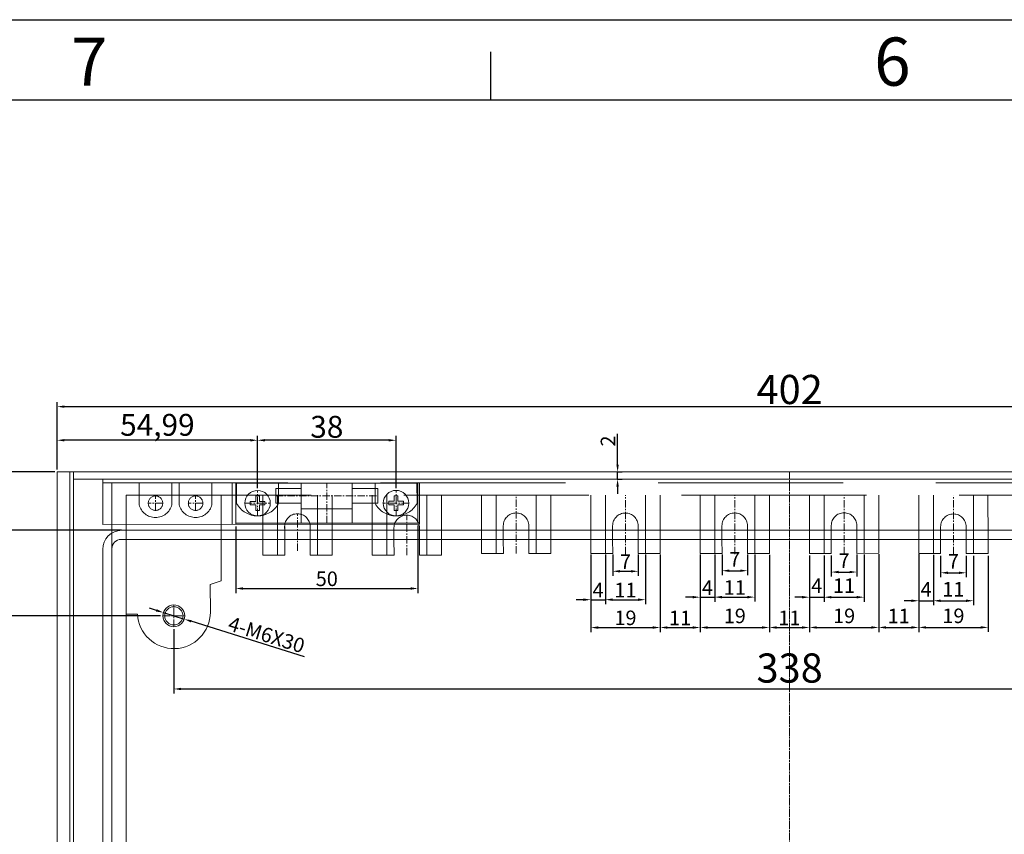
# Model space of a CAD drawing. Units: millimetres. Extents: x 2466 to 4244, y 1022 to 2190.
# Drawn here: x 2690 to 2960, y 1966 to 2190 of the extents above; entities that cross this region are included whole.
import ezdxf
from ezdxf.enums import TextEntityAlignment as Align

# ---------------------------------------------------------------- set-up
doc = ezdxf.new("R2010")
doc.units = ezdxf.units.MM
doc.linetypes.add('CENTERX2', pattern=[0.8, 0.5, -0.1, 0.1, -0.1])
doc.linetypes.add('DASHED', pattern=[19.05, 12.7, -6.35])
doc.layers.add('圖框', color=7, linetype='Continuous')
doc.styles.get("Standard").update_dxf_attribs({"font": 'arial.ttf'})
doc.dimstyles.new('ISO-25', dxfattribs={"dimtxt": 2.5, "dimasz": 2.5, "dimexe": 1.25, "dimexo": 0.625, "dimtad": 1, "dimtxsty": 'Standard', "dimcen": 2.5, "dimadec": 0, "dimazin": 0, "dimtfac": 1, "dimtmove": 0, "dimatfit": 3, "dimfxl": 0, "dimarcsym": 0})

# ---------------------------------------------------------------- blocks, each defined once
blk = doc.blocks.new('*D310')
at = {"color": 0, "lineweight": -2}
for p, q in [((2699.34, 2065.88), (2663.41, 2065.88)), ((2664.66, 1767.88), (2664.66, 2063.87)), ((2699.33, 1765.87), (2663.41, 1765.87))]:
    blk.add_line(p, q, dxfattribs=at)
at = {"color": 0}
for points in [[(2664.32, 2063.87), (2664.99, 2063.87), (2664.66, 2065.88)], [(2664.32, 1767.88), (2664.99, 1767.88), (2664.66, 1765.87)]]:
    blk.add_solid(points, dxfattribs=at)
at = {"layer": 'Defpoints', "color": 0}
for p in [(2664.66, 2065.88), (2699.96, 2065.88), (2699.95, 1765.87)]:
    blk.add_point(p, dxfattribs=at)
at = {"color": 0, "lineweight": 9, "insert": (2659.23, 1916.5), "char_height": 2, "attachment_point": 5, "rotation": 90}
blk.add_mtext('{\\H4x;300,01}', dxfattribs=at)
blk = doc.blocks.new('*D313')
at = {"color": 0, "lineweight": -2}
for p, q in [((2699.95, 2066.51), (2699.95, 2085.06)), ((2701.96, 2083.81), (3099.94, 2083.81)), ((3101.95, 2066.5), (3101.95, 2085.06))]:
    blk.add_line(p, q, dxfattribs=at)
at = {"color": 0}
for points in [[(2701.96, 2084.15), (2701.96, 2083.48), (2699.95, 2083.81)], [(3099.94, 2084.15), (3099.94, 2083.48), (3101.95, 2083.81)]]:
    blk.add_solid(points, dxfattribs=at)
at = {"layer": 'Defpoints', "color": 0}
for p in [(3101.95, 2083.81), (2699.95, 2065.88), (3101.95, 2065.88)]:
    blk.add_point(p, dxfattribs=at)
at = {"color": 0, "lineweight": 9, "insert": (2900.95, 2088.52), "char_height": 2.5, "attachment_point": 5}
blk.add_mtext('{\\H3.2x;402}', dxfattribs=at)
blk = doc.blocks.new('*D320')
at = {"color": 0, "lineweight": -2}
for p, q in [((2717.6, 2049.87), (2674.32, 2049.87)), ((2675.57, 1781.88), (2675.57, 2047.86)), ((2716.55, 1779.87), (2674.32, 1779.87))]:
    blk.add_line(p, q, dxfattribs=at)
at = {"color": 0}
for points in [[(2675.24, 2047.86), (2675.91, 2047.86), (2675.57, 2049.87)], [(2675.24, 1781.88), (2675.91, 1781.88), (2675.57, 1779.87)]]:
    blk.add_solid(points, dxfattribs=at)
at = {"layer": 'Defpoints', "color": 0}
for p in [(2675.57, 2049.87), (2718.22, 2049.87), (2717.18, 1779.87)]:
    blk.add_point(p, dxfattribs=at)
at = {"color": 0, "lineweight": 9, "insert": (2671.88, 1916.27), "char_height": 2.5, "attachment_point": 5, "rotation": 90}
blk.add_mtext('{\\H2.4x;270}', dxfattribs=at)
blk = doc.blocks.new('*D462')
at = {"color": 0, "lineweight": -2}
for p, q in [((2727.17, 2027.87), (2725.25, 2028.48)), ((2729.09, 2027.27), (2734.81, 2025.47)), ((2767.85, 2015.1), (2736.73, 2024.87))]:
    blk.add_line(p, q, dxfattribs=at)
at = {"color": 0}
for points in [[(2727.27, 2028.19), (2727.07, 2027.55), (2729.09, 2027.27)], [(2736.83, 2025.19), (2736.63, 2024.55), (2734.81, 2025.47)]]:
    blk.add_solid(points, dxfattribs=at)
at = {"layer": 'Defpoints', "color": 0}
for p in [(2729.09, 2027.27), (2734.81, 2025.47)]:
    blk.add_point(p, dxfattribs=at)
at = {"color": 0, "lineweight": 9, "insert": (2757.4, 2021.18), "char_height": 2.5, "attachment_point": 5, "rotation": 342.5684}
blk.add_mtext('{\\H1.6x;4-M6X30}', dxfattribs=at)
blk = doc.blocks.new('*D300')
at = {"color": 0, "lineweight": -2}
for p, q in [((2699.95, 2066.51), (2699.95, 2075.83)), ((2754.94, 2061.43), (2754.94, 2075.83)), ((2752.93, 2074.58), (2701.96, 2074.58))]:
    blk.add_line(p, q, dxfattribs=at)
at = {"color": 0}
for points in [[(2701.96, 2074.91), (2701.96, 2074.24), (2699.95, 2074.58)], [(2752.93, 2074.91), (2752.93, 2074.24), (2754.94, 2074.58)]]:
    blk.add_solid(points, dxfattribs=at)
at = {"layer": 'Defpoints', "color": 0}
for p in [(2699.95, 2074.58), (2699.95, 2065.88), (2754.94, 2060.81)]:
    blk.add_point(p, dxfattribs=at)
at = {"color": 0, "lineweight": 9, "insert": (2727.45, 2078.81), "char_height": 2.5, "attachment_point": 5, "rotation": 359.9998}
blk.add_mtext('{\\H2.4x;54,99}', dxfattribs=at)
blk = doc.blocks.new('*D301')
at = {"color": 0, "lineweight": -2}
for p, q in [((2754.94, 2061.44), (2754.94, 2075.83)), ((2792.94, 2061.44), (2792.94, 2075.83)), ((2790.93, 2074.58), (2756.95, 2074.58))]:
    blk.add_line(p, q, dxfattribs=at)
at = {"color": 0}
for points in [[(2756.95, 2074.91), (2756.95, 2074.24), (2754.94, 2074.58)], [(2790.93, 2074.91), (2790.93, 2074.24), (2792.94, 2074.58)]]:
    blk.add_solid(points, dxfattribs=at)
at = {"layer": 'Defpoints', "color": 0}
for p in [(2754.94, 2074.58), (2754.94, 2060.81), (2792.94, 2060.81)]:
    blk.add_point(p, dxfattribs=at)
at = {"color": 0, "lineweight": 9, "insert": (2773.94, 2078.27), "char_height": 2.5, "attachment_point": 5, "rotation": 359.9998}
blk.add_mtext('{\\H2.4x;38}', dxfattribs=at)
blk = doc.blocks.new('*D346')
at = {"color": 0, "lineweight": -2}
for p, q in [((3069.95, 2023.85), (3069.95, 2005.05)), ((2731.95, 2022.75), (2731.95, 2005.05)), ((2733.96, 2006.3), (3067.94, 2006.3))]:
    blk.add_line(p, q, dxfattribs=at)
at = {"color": 0}
for points in [[(2733.96, 2006.63), (2733.96, 2005.96), (2731.95, 2006.3)], [(3067.94, 2006.63), (3067.94, 2005.96), (3069.95, 2006.3)]]:
    blk.add_solid(points, dxfattribs=at)
at = {"layer": 'Defpoints', "color": 0}
for p in [(3069.95, 2024.47), (2731.95, 2023.37), (3069.95, 2006.3)]:
    blk.add_point(p, dxfattribs=at)
at = {"color": 0, "lineweight": 9, "insert": (2900.95, 2011.01), "char_height": 8, "attachment_point": 5}
blk.add_mtext('338', dxfattribs=at)
blk = doc.blocks.new('*D348')
at = {"color": 0, "lineweight": -2}
for p, q in [((2728.33, 2026.37), (2683.84, 2026.37)), ((2685.09, 1807.39), (2685.09, 2024.36)), ((2728.2, 1805.38), (2683.84, 1805.38))]:
    blk.add_line(p, q, dxfattribs=at)
at = {"color": 0}
for points in [[(2684.76, 2024.36), (2685.43, 2024.36), (2685.09, 2026.37)], [(2684.76, 1807.39), (2685.43, 1807.39), (2685.09, 1805.38)]]:
    blk.add_solid(points, dxfattribs=at)
at = {"layer": 'Defpoints', "color": 0}
for p in [(2685.09, 2026.37), (2728.95, 2026.37), (2728.82, 1805.38)]:
    blk.add_point(p, dxfattribs=at)
at = {"color": 0, "lineweight": 9, "insert": (2680.86, 1915.87), "char_height": 2.5, "attachment_point": 5, "rotation": 90}
blk.add_mtext('{\\H2.4x;220,99}', dxfattribs=at)
blk = doc.blocks.new('*D510')
at = {"color": 0, "lineweight": -2}
for p, q in [((2748.94, 2050.87), (2748.94, 2032.63)), ((2798.94, 2051.19), (2798.94, 2032.63)), ((2750.95, 2033.88), (2796.93, 2033.88))]:
    blk.add_line(p, q, dxfattribs=at)
at = {"color": 0}
for points in [[(2750.95, 2034.22), (2750.95, 2033.55), (2748.94, 2033.88)], [(2796.93, 2034.22), (2796.93, 2033.55), (2798.94, 2033.88)]]:
    blk.add_solid(points, dxfattribs=at)
at = {"layer": 'Defpoints', "color": 0}
for p in [(2748.94, 2051.5), (2798.94, 2051.81), (2798.94, 2033.88)]:
    blk.add_point(p, dxfattribs=at)
at = {"color": 0, "lineweight": 9, "insert": (2773.94, 2036.55), "char_height": 2.5, "attachment_point": 5}
blk.add_mtext('{\\H1.6x;50}', dxfattribs=at)
blk = doc.blocks.new('*D529')
at = {"color": 0, "lineweight": -2}
for p, q in [((2853.74, 2067.89), (2853.74, 2076.32)), ((2853.62, 2065.88), (2854.99, 2065.88)), ((2853.74, 2063.88), (2853.74, 2065.88)), ((2853.62, 2063.88), (2854.99, 2063.88)), ((2853.74, 2061.87), (2853.74, 2059.86))]:
    blk.add_line(p, q, dxfattribs=at)
at = {"color": 0}
for points in [[(2853.4, 2067.89), (2854.07, 2067.89), (2853.74, 2065.88)], [(2853.4, 2061.87), (2854.07, 2061.87), (2853.74, 2063.88)]]:
    blk.add_solid(points, dxfattribs=at)
at = {"layer": 'Defpoints', "color": 0}
for p in [(2852.99, 2065.88), (2853.74, 2065.88), (2852.99, 2063.88)]:
    blk.add_point(p, dxfattribs=at)
at = {"color": 0, "lineweight": 9, "insert": (2851.1, 2074.37), "char_height": 2.5, "width": 1.6559, "attachment_point": 5, "rotation": 90}
blk.add_mtext('{\\H1.6x;2}', dxfattribs=at)
blk = doc.blocks.new('*D420')
at = {"color": 0, "lineweight": -2}
for p, q in [((2906.39, 2042.91), (2906.4, 2021.93)), ((2925.39, 2043.27), (2925.4, 2021.94)), ((2908.41, 2023.18), (2923.39, 2023.19))]:
    blk.add_line(p, q, dxfattribs=at)
at = {"color": 0}
for points in [[(2908.41, 2023.52), (2908.41, 2022.85), (2906.4, 2023.18)], [(2923.39, 2023.53), (2923.39, 2022.86), (2925.4, 2023.19)]]:
    blk.add_solid(points, dxfattribs=at)
at = {"layer": 'Defpoints', "color": 0}
for p in [(2906.39, 2043.53), (2925.39, 2043.89), (2925.4, 2023.19)]:
    blk.add_point(p, dxfattribs=at)
at = {"color": 0, "lineweight": 9, "insert": (2915.9, 2025.85), "char_height": 4, "attachment_point": 5, "rotation": 0.034}
blk.add_mtext('19', dxfattribs=at)
blk = doc.blocks.new('*D421')
at = {"color": 0, "lineweight": -2}
for p, q in [((2912.39, 2042.91), (2912.39, 2037.15)), ((2919.39, 2043.26), (2919.39, 2037.15)), ((2914.4, 2038.4), (2917.38, 2038.4))]:
    blk.add_line(p, q, dxfattribs=at)
at = {"color": 0}
for points in [[(2914.4, 2038.74), (2914.4, 2038.07), (2912.39, 2038.4)], [(2917.38, 2038.74), (2917.38, 2038.07), (2919.39, 2038.4)]]:
    blk.add_solid(points, dxfattribs=at)
at = {"layer": 'Defpoints', "color": 0}
for p in [(2912.39, 2043.54), (2919.39, 2043.88), (2919.39, 2038.4)]:
    blk.add_point(p, dxfattribs=at)
at = {"color": 0, "lineweight": 9, "insert": (2915.89, 2041.03), "char_height": 4, "attachment_point": 5}
blk.add_mtext('7', dxfattribs=at)
blk = doc.blocks.new('*D422')
at = {"color": 0, "lineweight": -2}
for p, q in [((2910.39, 2042.91), (2910.39, 2030.24)), ((2921.39, 2043.26), (2921.39, 2030.24)), ((2912.4, 2031.49), (2919.38, 2031.49))]:
    blk.add_line(p, q, dxfattribs=at)
at = {"color": 0}
for points in [[(2912.4, 2031.83), (2912.4, 2031.16), (2910.39, 2031.49)], [(2919.38, 2031.83), (2919.38, 2031.16), (2921.39, 2031.49)]]:
    blk.add_solid(points, dxfattribs=at)
at = {"layer": 'Defpoints', "color": 0}
for p in [(2910.39, 2043.54), (2921.39, 2043.89), (2921.39, 2031.49)]:
    blk.add_point(p, dxfattribs=at)
at = {"color": 0, "lineweight": 9, "insert": (2915.89, 2034.13), "char_height": 4, "attachment_point": 5}
blk.add_mtext('11', dxfattribs=at)
blk = doc.blocks.new('*D423')
at = {"color": 0, "lineweight": -2}
for p, q in [((2906.39, 2042.91), (2906.39, 2030.24)), ((2910.39, 2042.91), (2910.39, 2030.24)), ((2904.38, 2031.49), (2902.37, 2031.49)), ((2906.39, 2031.49), (2910.39, 2031.49)), ((2912.4, 2031.49), (2914.41, 2031.49))]:
    blk.add_line(p, q, dxfattribs=at)
at = {"color": 0}
for points in [[(2904.38, 2031.83), (2904.38, 2031.16), (2906.39, 2031.49)], [(2912.4, 2031.83), (2912.4, 2031.16), (2910.39, 2031.49)]]:
    blk.add_solid(points, dxfattribs=at)
at = {"layer": 'Defpoints', "color": 0}
for p in [(2906.39, 2043.53), (2910.39, 2043.54), (2910.39, 2031.49)]:
    blk.add_point(p, dxfattribs=at)
at = {"color": 0, "lineweight": 9, "insert": (2908.39, 2034.12), "char_height": 4, "attachment_point": 5}
blk.add_mtext('4', dxfattribs=at)
blk = doc.blocks.new('*D424')
at = {"color": 0, "lineweight": -2}
for p, q in [((2936.39, 2043.14), (2936.4, 2021.94)), ((2955.39, 2042.86), (2955.41, 2021.95)), ((2938.41, 2023.19), (2953.4, 2023.2))]:
    blk.add_line(p, q, dxfattribs=at)
at = {"color": 0}
for points in [[(2938.41, 2023.53), (2938.41, 2022.86), (2936.4, 2023.19)], [(2953.4, 2023.54), (2953.4, 2022.87), (2955.41, 2023.2)]]:
    blk.add_solid(points, dxfattribs=at)
at = {"layer": 'Defpoints', "color": 0}
for p in [(2936.39, 2043.76), (2955.39, 2043.48), (2955.41, 2023.2)]:
    blk.add_point(p, dxfattribs=at)
at = {"color": 0, "lineweight": 9, "insert": (2945.9, 2025.86), "char_height": 4, "attachment_point": 5, "rotation": 0.034}
blk.add_mtext('19', dxfattribs=at)
blk = doc.blocks.new('*D425')
at = {"color": 0, "lineweight": -2}
for p, q in [((2942.39, 2042.85), (2942.39, 2036.95)), ((2949.39, 2042.86), (2949.39, 2036.95)), ((2944.4, 2038.2), (2947.38, 2038.2))]:
    blk.add_line(p, q, dxfattribs=at)
at = {"color": 0}
for points in [[(2944.4, 2038.53), (2944.4, 2037.86), (2942.39, 2038.2)], [(2947.38, 2038.53), (2947.38, 2037.86), (2949.39, 2038.2)]]:
    blk.add_solid(points, dxfattribs=at)
at = {"layer": 'Defpoints', "color": 0}
for p in [(2942.39, 2043.47), (2949.39, 2043.48), (2949.39, 2038.2)]:
    blk.add_point(p, dxfattribs=at)
at = {"color": 0, "lineweight": 9, "insert": (2945.89, 2040.82), "char_height": 4, "attachment_point": 5}
blk.add_mtext('7', dxfattribs=at)
blk = doc.blocks.new('*D426')
at = {"color": 0, "lineweight": -2}
for p, q in [((2940.39, 2043.14), (2940.39, 2029.27)), ((2951.39, 2042.86), (2951.39, 2029.27)), ((2942.4, 2030.52), (2949.38, 2030.52))]:
    blk.add_line(p, q, dxfattribs=at)
at = {"color": 0}
for points in [[(2942.4, 2030.85), (2942.4, 2030.18), (2940.39, 2030.52)], [(2949.38, 2030.85), (2949.38, 2030.18), (2951.39, 2030.52)]]:
    blk.add_solid(points, dxfattribs=at)
at = {"layer": 'Defpoints', "color": 0}
for p in [(2940.39, 2043.77), (2951.39, 2043.48), (2951.39, 2030.52)]:
    blk.add_point(p, dxfattribs=at)
at = {"color": 0, "lineweight": 9, "insert": (2945.89, 2033.15), "char_height": 4, "attachment_point": 5}
blk.add_mtext('11', dxfattribs=at)
blk = doc.blocks.new('*D427')
at = {"color": 0, "lineweight": -2}
for p, q in [((2936.39, 2043.27), (2936.39, 2029.27)), ((2940.39, 2043.14), (2940.39, 2029.27)), ((2934.38, 2030.52), (2932.37, 2030.52)), ((2936.39, 2030.52), (2940.39, 2030.52)), ((2942.4, 2030.52), (2944.41, 2030.52))]:
    blk.add_line(p, q, dxfattribs=at)
at = {"color": 0}
for points in [[(2934.38, 2030.85), (2934.38, 2030.18), (2936.39, 2030.52)], [(2942.4, 2030.85), (2942.4, 2030.18), (2940.39, 2030.52)]]:
    blk.add_solid(points, dxfattribs=at)
at = {"layer": 'Defpoints', "color": 0}
for p in [(2936.39, 2043.9), (2940.39, 2043.77), (2940.39, 2030.52)]:
    blk.add_point(p, dxfattribs=at)
at = {"color": 0, "lineweight": 9, "insert": (2938.39, 2033.14), "char_height": 4, "attachment_point": 5}
blk.add_mtext('4', dxfattribs=at)
blk = doc.blocks.new('*D428')
at = {"color": 0, "lineweight": -2}
for p, q in [((2925.39, 2043.27), (2925.39, 2021.94)), ((2936.39, 2043.24), (2936.39, 2021.94)), ((2927.4, 2023.19), (2934.38, 2023.19))]:
    blk.add_line(p, q, dxfattribs=at)
at = {"color": 0}
for points in [[(2927.4, 2023.53), (2927.4, 2022.86), (2925.39, 2023.19)], [(2934.38, 2023.53), (2934.38, 2022.86), (2936.39, 2023.19)]]:
    blk.add_solid(points, dxfattribs=at)
at = {"layer": 'Defpoints', "color": 0}
for p in [(2925.39, 2043.89), (2936.39, 2043.87), (2936.39, 2023.19)]:
    blk.add_point(p, dxfattribs=at)
at = {"color": 0, "lineweight": 9, "insert": (2930.89, 2025.82), "char_height": 4, "attachment_point": 5}
blk.add_mtext('11', dxfattribs=at)
blk = doc.blocks.new('*D429')
at = {"color": 0, "lineweight": -2}
for p, q in [((2895.39, 2043.16), (2895.39, 2021.93)), ((2906.39, 2042.91), (2906.39, 2021.93)), ((2897.4, 2023.18), (2904.38, 2023.18))]:
    blk.add_line(p, q, dxfattribs=at)
at = {"color": 0}
for points in [[(2897.4, 2023.51), (2897.4, 2022.84), (2895.39, 2023.18)], [(2904.38, 2023.51), (2904.38, 2022.84), (2906.39, 2023.18)]]:
    blk.add_solid(points, dxfattribs=at)
at = {"layer": 'Defpoints', "color": 0}
for p in [(2895.39, 2043.79), (2906.39, 2043.53), (2906.39, 2023.18)]:
    blk.add_point(p, dxfattribs=at)
at = {"color": 0, "lineweight": 9, "insert": (2900.89, 2025.81), "char_height": 2.5, "attachment_point": 5}
blk.add_mtext('{\\H1.6x;11}', dxfattribs=at)
blk = doc.blocks.new('*D430')
at = {"color": 0, "lineweight": -2}
for p, q in [((2876.39, 2043.2), (2876.4, 2021.92)), ((2895.39, 2042.9), (2895.4, 2021.93)), ((2878.41, 2023.17), (2893.39, 2023.18))]:
    blk.add_line(p, q, dxfattribs=at)
at = {"color": 0}
for points in [[(2878.41, 2023.5), (2878.41, 2022.83), (2876.4, 2023.17)], [(2893.39, 2023.51), (2893.39, 2022.84), (2895.4, 2023.18)]]:
    blk.add_solid(points, dxfattribs=at)
at = {"layer": 'Defpoints', "color": 0}
for p in [(2876.39, 2043.83), (2895.39, 2043.53), (2895.4, 2023.18)]:
    blk.add_point(p, dxfattribs=at)
at = {"color": 0, "lineweight": 9, "insert": (2885.9, 2025.84), "char_height": 4, "attachment_point": 5, "rotation": 0.0341}
blk.add_mtext('19', dxfattribs=at)
blk = doc.blocks.new('*D431')
at = {"color": 0, "lineweight": -2}
for p, q in [((2882.39, 2043.21), (2882.39, 2037.52)), ((2889.39, 2043.2), (2889.39, 2037.52)), ((2884.4, 2038.77), (2887.38, 2038.77))]:
    blk.add_line(p, q, dxfattribs=at)
at = {"color": 0}
for points in [[(2884.4, 2039.1), (2884.4, 2038.43), (2882.39, 2038.77)], [(2887.38, 2039.1), (2887.38, 2038.43), (2889.39, 2038.77)]]:
    blk.add_solid(points, dxfattribs=at)
at = {"layer": 'Defpoints', "color": 0}
for p in [(2882.39, 2043.83), (2889.39, 2043.83), (2889.39, 2038.77)]:
    blk.add_point(p, dxfattribs=at)
at = {"color": 0, "lineweight": 9, "insert": (2885.89, 2041.39), "char_height": 4, "attachment_point": 5}
blk.add_mtext('7', dxfattribs=at)
blk = doc.blocks.new('*D432')
at = {"color": 0, "lineweight": -2}
for p, q in [((2880.39, 2043.1), (2880.39, 2030.27)), ((2891.39, 2043.21), (2891.39, 2030.27)), ((2882.4, 2031.52), (2889.38, 2031.52))]:
    blk.add_line(p, q, dxfattribs=at)
at = {"color": 0}
for points in [[(2882.4, 2031.85), (2882.4, 2031.18), (2880.39, 2031.52)], [(2889.38, 2031.85), (2889.38, 2031.18), (2891.39, 2031.52)]]:
    blk.add_solid(points, dxfattribs=at)
at = {"layer": 'Defpoints', "color": 0}
for p in [(2880.39, 2043.73), (2891.39, 2043.83), (2891.39, 2031.52)]:
    blk.add_point(p, dxfattribs=at)
at = {"color": 0, "lineweight": 9, "insert": (2885.89, 2034.15), "char_height": 2.5, "attachment_point": 5}
blk.add_mtext('{\\H1.6x;11}', dxfattribs=at)
blk = doc.blocks.new('*D433')
at = {"color": 0, "lineweight": -2}
for p, q in [((2876.39, 2043.2), (2876.39, 2030.25)), ((2880.39, 2043.2), (2880.39, 2030.25)), ((2874.38, 2031.5), (2872.37, 2031.5)), ((2876.39, 2031.5), (2880.39, 2031.5)), ((2882.4, 2031.5), (2884.41, 2031.5))]:
    blk.add_line(p, q, dxfattribs=at)
at = {"color": 0}
for points in [[(2874.38, 2031.84), (2874.38, 2031.17), (2876.39, 2031.5)], [(2882.4, 2031.84), (2882.4, 2031.17), (2880.39, 2031.5)]]:
    blk.add_solid(points, dxfattribs=at)
at = {"layer": 'Defpoints', "color": 0}
for p in [(2876.39, 2043.83), (2880.39, 2043.83), (2880.39, 2031.5)]:
    blk.add_point(p, dxfattribs=at)
at = {"color": 0, "lineweight": 9, "insert": (2878.39, 2034.13), "char_height": 2.5, "attachment_point": 5}
blk.add_mtext('{\\H1.6x;4}', dxfattribs=at)
blk = doc.blocks.new('*D434')
at = {"color": 0, "lineweight": -2}
for p, q in [((2865.39, 2043.19), (2865.39, 2021.92)), ((2876.39, 2043.2), (2876.39, 2021.92)), ((2867.4, 2023.17), (2874.38, 2023.17))]:
    blk.add_line(p, q, dxfattribs=at)
at = {"color": 0}
for points in [[(2867.4, 2023.5), (2867.4, 2022.83), (2865.39, 2023.17)], [(2874.38, 2023.5), (2874.38, 2022.83), (2876.39, 2023.17)]]:
    blk.add_solid(points, dxfattribs=at)
at = {"layer": 'Defpoints', "color": 0}
for p in [(2865.39, 2043.82), (2876.39, 2043.83), (2876.39, 2023.17)]:
    blk.add_point(p, dxfattribs=at)
at = {"color": 0, "lineweight": 9, "insert": (2870.89, 2025.8), "char_height": 2.5, "width": 2.9601, "attachment_point": 5}
blk.add_mtext('{\\H1.6x;11}', dxfattribs=at)
blk = doc.blocks.new('*D435')
at = {"color": 0, "lineweight": -2}
for p, q in [((2846.39, 2043.19), (2846.4, 2021.91)), ((2865.39, 2043.2), (2865.4, 2021.92)), ((2848.41, 2023.16), (2863.39, 2023.17))]:
    blk.add_line(p, q, dxfattribs=at)
at = {"color": 0}
for points in [[(2848.41, 2023.49), (2848.41, 2022.82), (2846.4, 2023.16)], [(2863.39, 2023.5), (2863.39, 2022.83), (2865.4, 2023.17)]]:
    blk.add_solid(points, dxfattribs=at)
at = {"layer": 'Defpoints', "color": 0}
for p in [(2846.39, 2043.81), (2865.39, 2043.82), (2865.4, 2023.17)]:
    blk.add_point(p, dxfattribs=at)
at = {"color": 0, "lineweight": 9, "insert": (2855.9, 2025.83), "char_height": 2.5, "attachment_point": 5, "rotation": 0.0341}
blk.add_mtext('{\\H1.6x;19}', dxfattribs=at)
blk = doc.blocks.new('*D436')
at = {"color": 0, "lineweight": -2}
for p, q in [((2852.39, 2043.19), (2852.39, 2037.36)), ((2859.39, 2043.18), (2859.39, 2037.36)), ((2854.4, 2038.61), (2857.38, 2038.61))]:
    blk.add_line(p, q, dxfattribs=at)
at = {"color": 0}
for points in [[(2854.4, 2038.94), (2854.4, 2038.27), (2852.39, 2038.61)], [(2857.38, 2038.94), (2857.38, 2038.27), (2859.39, 2038.61)]]:
    blk.add_solid(points, dxfattribs=at)
at = {"layer": 'Defpoints', "color": 0}
for p in [(2852.39, 2043.81), (2859.39, 2043.81), (2859.39, 2038.61)]:
    blk.add_point(p, dxfattribs=at)
at = {"color": 0, "lineweight": 9, "insert": (2855.89, 2041.23), "char_height": 2.5, "attachment_point": 5}
blk.add_mtext('{\\H1.6x;7}', dxfattribs=at)
blk = doc.blocks.new('*D437')
at = {"color": 0, "lineweight": -2}
for p, q in [((2850.39, 2043.18), (2850.39, 2029.56)), ((2861.39, 2043.19), (2861.39, 2029.56)), ((2852.4, 2030.81), (2859.38, 2030.81))]:
    blk.add_line(p, q, dxfattribs=at)
at = {"color": 0}
for points in [[(2852.4, 2031.15), (2852.4, 2030.48), (2850.39, 2030.81)], [(2859.38, 2031.15), (2859.38, 2030.48), (2861.39, 2030.81)]]:
    blk.add_solid(points, dxfattribs=at)
at = {"layer": 'Defpoints', "color": 0}
for p in [(2850.39, 2043.81), (2861.39, 2043.81), (2861.39, 2030.81)]:
    blk.add_point(p, dxfattribs=at)
at = {"color": 0, "lineweight": 9, "insert": (2855.89, 2033.45), "char_height": 2.5, "width": 2.8632, "attachment_point": 5}
blk.add_mtext('{\\H1.6x;11}', dxfattribs=at)
blk = doc.blocks.new('*D438')
at = {"color": 0, "lineweight": -2}
for p, q in [((2846.39, 2043.19), (2846.39, 2029.56)), ((2850.39, 2043.19), (2850.39, 2029.56)), ((2844.38, 2030.81), (2842.37, 2030.81)), ((2846.39, 2030.81), (2850.39, 2030.81)), ((2852.4, 2030.81), (2854.41, 2030.81))]:
    blk.add_line(p, q, dxfattribs=at)
at = {"color": 0}
for points in [[(2844.38, 2031.15), (2844.38, 2030.48), (2846.39, 2030.81)], [(2852.4, 2031.15), (2852.4, 2030.48), (2850.39, 2030.81)]]:
    blk.add_solid(points, dxfattribs=at)
at = {"layer": 'Defpoints', "color": 0}
for p in [(2846.39, 2043.81), (2850.39, 2043.81), (2850.39, 2030.81)]:
    blk.add_point(p, dxfattribs=at)
at = {"color": 0, "lineweight": 9, "insert": (2848.39, 2033.44), "char_height": 2.5, "attachment_point": 5}
blk.add_mtext('{\\H1.6x;4}', dxfattribs=at)
blk = doc.blocks.new('A3')
blk.add_line((-380, 260), (5, 260))
at = {"color": 7}
for p, q in [((-300, 255), (-300, 258)), ((-375, 255), (0, 255))]:
    blk.add_line(p, q, dxfattribs=at)
for s, p in [('7', (-325, 257)), ('6', (-275, 257))]:
    blk.add_text(s, height=3, dxfattribs=at).set_placement(p, align=Align.MIDDLE)

msp = doc.modelspace()

# ---------------------------------------------------------------- linework, layer by layer
at = {"color": 7, "lineweight": 20, "ltscale": 4}
for p, q in [((2699.951, 2065.88), (3101.952, 2065.879)), ((2699.952, 1765.867), (2699.954, 2065.881)), ((2703.451, 1765.867), (2703.454, 2065.881)), ((2704.451, 1765.86), (2704.454, 2065.874)), ((2704.454, 2063.879), (3097.45, 2063.88)), ((2712.452, 2051.493), (2712.452, 2063.879)), ((2747.934, 2051.495), (2747.934, 2062.879)), ((2799.379, 2051.499), (2799.379, 2062.881)), ((2712.452, 2051.493), (2799.379, 2051.499)), ((2717.691, 2049.867), (3084.213, 2049.867)), ((2717.467, 2047.367), (3084.437, 2047.366)), ((2718.845, 1782.366), (2718.844, 2047.367)), ((2744.977, 2036.003), (2744.976, 2047.366)), ((2756.379, 2047.366), (2756.384, 2043.003)), ((2760.381, 2047.366), (2760.383, 2043.008)), ((2762.378, 2047.366), (2762.385, 2043.007)), ((2769.384, 2047.366), (2769.385, 2043.007)), ((2771.379, 2047.366), (2771.387, 2043.015)), ((2775.384, 2047.366), (2775.386, 2043.015)), ((2786.379, 2047.366), (2786.386, 2043.003)), ((2790.383, 2047.366), (2790.384, 2043.008)), ((2792.38, 2047.366), (2792.386, 2043.007)), ((2799.384, 2047.366), (2799.386, 2043.007)), ((2801.381, 2047.366), (2801.388, 2043.015)), ((2805.385, 2047.366), (2805.387, 2043.015)), ((2816.381, 2047.366), (2816.385, 2043.478)), ((2820.377, 2047.366), (2820.383, 2043.482)), ((2822.383, 2047.366), (2822.385, 2043.481)), ((2829.387, 2047.366), (2829.385, 2043.481)), ((2831.378, 2047.366), (2831.388, 2043.489)), ((2835.384, 2047.366), (2835.386, 2043.489)), ((2846.383, 2047.366), (2846.386, 2043.474)), ((2850.387, 2047.366), (2850.385, 2043.479)), ((2852.385, 2047.366), (2852.394, 2043.478)), ((2859.383, 2047.366), (2859.387, 2043.478)), ((2861.388, 2047.366), (2861.389, 2043.485)), ((2865.384, 2047.366), (2865.387, 2043.478)), ((2876.387, 2047.366), (2876.388, 2043.514)), ((2880.387, 2047.366), (2880.387, 2043.519)), ((2882.38, 2047.366), (2882.389, 2043.518)), ((2889.39, 2047.366), (2889.389, 2043.518)), ((2891.39, 2047.366), (2891.391, 2043.526)), ((2895.388, 2047.366), (2895.389, 2043.526)), ((2906.387, 2047.366), (2906.39, 2043.532)), ((2910.383, 2047.366), (2910.389, 2043.537)), ((2912.382, 2047.366), (2912.391, 2043.535)), ((2919.392, 2047.366), (2919.391, 2043.535)), ((2921.392, 2047.366), (2921.393, 2043.543)), ((2925.391, 2047.366), (2925.392, 2043.543)), ((2936.388, 2047.366), (2936.392, 2043.47)), ((2940.384, 2047.366), (2940.391, 2043.475)), ((2942.387, 2047.366), (2942.393, 2043.474)), ((2949.389, 2047.366), (2949.393, 2043.474)), ((2951.393, 2047.366), (2951.395, 2043.482)), ((2955.393, 2047.366), (2955.393, 2043.482)), ((2712.457, 1785.117), (2712.451, 2044.66)), ((2714.957, 1784.868), (2714.951, 2044.867)), ((2762.385, 2043.007), (2756.384, 2043.006)), ((2769.385, 2043.007), (2775.386, 2043.01)), ((2792.386, 2043.007), (2786.386, 2043.006)), ((2799.386, 2043.007), (2805.387, 2043.01)), ((2822.385, 2043.481), (2816.385, 2043.48)), ((2829.385, 2043.481), (2835.386, 2043.485)), ((2852.387, 2043.478), (2846.386, 2043.476)), ((2859.387, 2043.474), (2865.387, 2043.478)), ((2882.389, 2043.518), (2876.388, 2043.517)), ((2889.389, 2043.518), (2895.389, 2043.521)), ((2912.391, 2043.535), (2906.39, 2043.534)), ((2919.391, 2043.535), (2925.392, 2043.539)), ((2942.393, 2043.474), (2936.392, 2043.473)), ((2949.392, 2043.482), (2955.393, 2043.477)), ((2741.977, 2035.003), (2744.977, 2036.003)), ((2741.977, 2035.003), (2741.983, 2027.379)), ((2721.974, 2026.868), (2718.844, 2026.868))]:
    msp.add_line(p, q, dxfattribs=at)
at = {"color": 1, "linetype": 'CENTERX2', "lineweight": 13, "ltscale": 4}
for p, q in [((2900.952, 1497.662), (2900.952, 2065.88)), ((2900.952, 2065.88), (2900.952, 1497.662)), ((2773.943, 2051.81), (2773.942, 2062.811)), ((2726.938, 2055.307), (2726.938, 2059.307)), ((2737.938, 2055.307), (2737.938, 2059.307)), ((2754.943, 2053.807), (2754.943, 2060.807)), ((2759.943, 2059.299), (2787.943, 2059.299)), ((2792.943, 2053.814), (2792.943, 2060.814)), ((2825.885, 2043.478), (2825.876, 2059.472)), ((2855.887, 2043.351), (2855.878, 2059.462)), ((2885.889, 2043.35), (2885.879, 2059.443)), ((2915.891, 2043.35), (2915.882, 2059.35)), ((2945.892, 2043.349), (2945.883, 2059.349)), ((2728.938, 2057.307), (2724.938, 2057.307)), ((2739.938, 2057.31), (2735.938, 2057.307)), ((2751.443, 2057.307), (2758.443, 2057.307)), ((2796.443, 2057.314), (2789.443, 2057.314)), ((2765.881, 2044.21), (2765.877, 2054.403)), ((2795.884, 2043.009), (2795.877, 2053.99)), ((2731.952, 2023.373), (2731.952, 2029.373)), ((2728.952, 2026.373), (2734.952, 2026.373))]:
    msp.add_line(p, q, dxfattribs=at)
at = {"color": 3, "linetype": 'DASHED', "lineweight": 13, "ltscale": 4}
for p, q in [((2712.451, 2062.881), (3089.453, 2062.879)), ((2714.951, 2044.867), (2714.953, 2062.881)), ((2722.438, 2056.87), (2722.439, 2062.874)), ((2731.415, 2056.87), (2731.416, 2062.874)), ((2733.438, 2056.87), (2733.439, 2062.874)), ((2742.415, 2056.876), (2742.416, 2062.879)), ((2749.193, 2062.874), (2749.194, 2057.243)), ((2760.691, 2062.875), (2760.692, 2057.244)), ((2787.193, 2062.874), (2787.194, 2057.243)), ((2798.691, 2062.875), (2798.692, 2057.244)), ((2718.844, 2047.367), (2718.846, 2059.473)), ((2718.846, 2059.473), (3083.506, 2059.471)), ((2744.976, 2047.366), (2744.981, 2059.473)), ((2756.377, 2047.366), (2756.371, 2059.473)), ((2760.381, 2047.366), (2760.381, 2059.473)), ((2771.38, 2047.366), (2771.363, 2059.473)), ((2775.384, 2047.366), (2775.372, 2059.473)), ((2786.379, 2047.366), (2786.374, 2059.473)), ((2790.383, 2047.366), (2790.383, 2059.473)), ((2801.376, 2047.366), (2801.368, 2059.473)), ((2805.385, 2047.366), (2805.375, 2059.473)), ((2816.381, 2047.366), (2816.375, 2059.475)), ((2820.385, 2047.366), (2820.385, 2059.475)), ((2831.378, 2047.366), (2831.367, 2059.472)), ((2835.384, 2047.112), (2835.377, 2059.472)), ((2846.383, 2047.366), (2846.377, 2059.463)), ((2850.387, 2047.366), (2850.387, 2059.463)), ((2861.38, 2047.366), (2861.369, 2059.47)), ((2865.384, 2047.366), (2865.378, 2059.474)), ((2876.387, 2047.366), (2876.379, 2059.462)), ((2880.387, 2047.366), (2880.388, 2059.462)), ((2891.39, 2047.366), (2891.37, 2059.469)), ((2895.385, 2047.366), (2895.38, 2059.474)), ((2906.389, 2047.366), (2906.381, 2059.462)), ((2910.383, 2047.366), (2910.391, 2059.462)), ((2921.384, 2047.366), (2921.373, 2059.468)), ((2925.388, 2047.366), (2925.382, 2059.473)), ((2936.388, 2047.366), (2936.382, 2059.461)), ((2940.384, 2047.366), (2940.392, 2059.461)), ((2951.393, 2047.366), (2951.374, 2059.468)), ((2955.393, 2047.366), (2955.383, 2059.472)), ((2762.378, 2050.898), (2762.378, 2047.366)), ((2769.378, 2050.902), (2769.383, 2047.366)), ((2822.381, 2051.117), (2822.383, 2047.366)), ((2829.381, 2051.121), (2829.387, 2047.366)), ((2852.383, 2051.101), (2852.385, 2047.366)), ((2859.383, 2051.105), (2859.383, 2047.366)), ((2882.384, 2051.118), (2882.38, 2047.366)), ((2889.384, 2051.159), (2889.39, 2047.366)), ((2912.387, 2051.172), (2912.383, 2047.366)), ((2919.387, 2051.177), (2919.392, 2047.366)), ((2942.388, 2050.847), (2942.388, 2047.366)), ((2949.388, 2050.851), (2949.389, 2047.366)), ((2792.379, 2050.507), (2792.38, 2047.366)), ((2799.379, 2050.511), (2799.382, 2047.366))]:
    msp.add_line(p, q, dxfattribs=at)
at = {"color": 6, "lineweight": 20, "ltscale": 4}
for p, q in [((2748.943, 2062.806), (2798.943, 2062.816)), ((2748.943, 2051.806), (2748.943, 2062.806)), ((2766.943, 2055.788), (2766.942, 2062.811)), ((2766.942, 2062.811), (2780.942, 2062.811)), ((2780.943, 2055.788), (2780.942, 2062.811)), ((2798.943, 2051.814), (2798.943, 2062.816)), ((2754.443, 2059.302), (2755.443, 2059.302)), ((2754.443, 2057.807), (2754.443, 2059.302)), ((2755.443, 2057.807), (2755.443, 2059.302)), ((2793.443, 2059.31), (2792.443, 2059.31)), ((2792.443, 2057.814), (2792.443, 2059.31)), ((2793.443, 2057.814), (2793.443, 2059.31)), ((2752.943, 2056.807), (2752.943, 2057.807)), ((2754.443, 2057.807), (2752.943, 2057.807)), ((2752.943, 2057.807), (2752.943, 2056.807)), ((2754.443, 2056.807), (2752.943, 2056.807)), ((2754.443, 2055.311), (2754.443, 2056.807)), ((2755.443, 2057.807), (2756.943, 2057.807)), ((2755.443, 2055.311), (2755.443, 2056.807)), ((2755.443, 2056.807), (2756.943, 2056.807)), ((2756.943, 2056.811), (2756.943, 2057.811)), ((2756.943, 2057.811), (2756.943, 2056.811)), ((2790.943, 2056.814), (2790.943, 2057.814)), ((2792.443, 2057.814), (2790.943, 2057.814)), ((2790.943, 2057.814), (2790.943, 2056.814)), ((2792.443, 2056.814), (2790.943, 2056.814)), ((2792.443, 2055.318), (2792.443, 2056.814)), ((2793.443, 2057.814), (2794.943, 2057.814)), ((2793.443, 2055.318), (2793.443, 2056.814)), ((2793.443, 2056.814), (2794.943, 2056.814)), ((2794.943, 2056.814), (2794.943, 2057.814)), ((2794.943, 2057.814), (2794.943, 2056.814)), ((2755.443, 2055.311), (2754.443, 2055.311)), ((2766.943, 2055.788), (2780.943, 2055.788)), ((2766.943, 2055.787), (2766.943, 2051.81)), ((2780.943, 2055.788), (2780.943, 2051.811)), ((2792.443, 2055.314), (2793.443, 2055.314)), ((2748.943, 2051.806), (2798.943, 2051.814))]:
    msp.add_line(p, q, dxfattribs=at)
at = {"color": 1, "lineweight": 20, "ltscale": 4}
msp.add_line((2748.943, 2051.495), (2748.943, 2062.806), dxfattribs=at)
at = {"color": 7, "linetype": 'DASHED', "lineweight": 13, "ltscale": 4}
for p in [(2762.377, 2050.901), (2762.378, 2050.898)]:
    msp.add_line(p, (2762.378, 2049.72), dxfattribs=at)
at = {"color": 6, "lineweight": 20, "ltscale": 4}
for points in [[(2759.943, 2061.312), (2766.943, 2061.312), (2766.943, 2057.312), (2759.943, 2057.312)], [(2787.942, 2061.314), (2780.942, 2061.313), (2780.943, 2057.313), (2787.943, 2057.314)]]:
    msp.add_lwpolyline(points, close=True, dxfattribs=at)
at = {"color": 3, "linetype": 'DASHED', "lineweight": 13, "ltscale": 4}
for centre in [(2726.938, 2057.307), (2737.938, 2057.307)]:
    msp.add_circle(centre, 2, dxfattribs=at)
at = {"color": 6, "lineweight": 20, "ltscale": 4}
for centre in [(2754.943, 2057.307), (2792.943, 2057.314)]:
    msp.add_circle(centre, 3.5, dxfattribs=at)
at = {"color": 7, "lineweight": 13, "ltscale": 4}
for radius in [3, 2.5]:
    msp.add_circle((2731.952, 2026.373), radius, dxfattribs=at)
at = {"color": 3, "linetype": 'DASHED', "lineweight": 13, "ltscale": 4}
for centre, radius, start, end in [((2726.927, 2058.014), 4.632, 194.30021, 345.69989), ((2737.927, 2058.013), 4.63, 194.2156, 345.7845), ((2754.943, 2060.338), 6.529, 208.29344, 331.71128), ((2792.943, 2060.338), 6.529, 208.29344, 331.71128), ((2765.877, 2050.903), 3.5, 0.03394, 180.03394), ((2795.879, 2050.509), 3.5, 0.03394, 180.03394), ((2825.881, 2051.119), 3.5, 0.03394, 180.03394), ((2855.883, 2051.103), 3.5, 0.03394, 180.03394), ((2885.884, 2051.12), 3.5, 0.03394, 180.03394), ((2915.887, 2051.175), 3.5, 0.03394, 180.03394), ((2945.888, 2050.849), 3.5, 0.03394, 180.03394)]:
    msp.add_arc(centre, radius, start, end, dxfattribs=at)
at = {"color": 7, "lineweight": 20, "ltscale": 4}
for centre, radius, start, end in [((2717.727, 2044.591), 5.277, 90.39406, 179.90963), ((2717.552, 2044.766), 2.603, 91.87409, 178.20288), ((2731.971, 2027.385), 10.011, 182.95954, 359.96274)]:
    msp.add_arc(centre, radius, start, end, dxfattribs=at)

# ---------------------------------------------------------------- block references
at = {"layer": '圖框', "color": 0, "lineweight": 18, "xscale": 4.408161370281071, "yscale": 4.408161370281071, "zscale": 4.408161370281071}
msp.add_blockref('A3', (4141.39, 1043.92), dxfattribs=at)

# ---------------------------------------------------------------- dimensions: what is measured, and where the dimension line sits
at = {"color": 7, "lineweight": 9}
dim = msp.add_linear_dim(base=(3101.949, 2083.814), p1=(2699.951, 2065.88), p2=(3101.949, 2065.879), text='{\\H3.2x;<>}', dimstyle='ISO-25', override={"dimasz": 2.01}, dxfattribs=at)
dim.commit()
dim.dimension.update_dxf_attribs({"geometry": '*D313', "text_midpoint": (2900.95, 2083.814), "dimtype": 160})
for base, p1, p2, angle, text, picture, middle in [((2699.955, 2074.576), (2754.943, 2060.807), (2699.955, 2065.88), 179.99976, '{\\H2.4x;<>}', '*D300', (2727.449, 2078.806)), ((2754.943, 2074.575), (2792.943, 2060.815), (2754.943, 2060.815), 179.99976, '{\\H2.4x;<>}', '*D301', (2773.943, 2078.266)), ((2865.399, 2023.169), (2846.386, 2043.811), (2865.387, 2043.82), 0.03408, '{\\H1.6x;<>}', '*D435', (2855.897, 2025.83)), ((2861.387, 2030.813), (2850.386, 2043.809), (2861.387, 2043.815), 0.00005, '{\\H1.6x;<>}', '*D437', (2855.887, 2033.446)), ((2859.387, 2038.609), (2852.387, 2043.812), (2859.387, 2043.808), 0.00005, '{\\H1.6x;<>}', '*D436', (2855.887, 2041.234)), ((2876.388, 2023.169), (2865.387, 2043.816), (2876.388, 2043.829), 0.00005, '{\\H1.6x;<>}', '*D434', (2870.888, 2025.802)), ((2891.389, 2031.517), (2880.389, 2043.729), (2891.389, 2043.833), 0.00005, '{\\H1.6x;<>}', '*D432', (2885.889, 2034.15))]:
    dim = msp.add_linear_dim(base=base, p1=p1, p2=p2, angle=angle, text=text, dimstyle='ISO-25', override={"dimasz": 2.01}, dxfattribs=at)
    dim.commit()
    dim.dimension.update_dxf_attribs({"geometry": picture, "text_midpoint": middle})
for base, p1, p2, angle, text, override, picture, middle in [((2853.736, 2065.88), (2852.991, 2063.879), (2852.991, 2065.88), 90, '{\\H1.6x;<>}', {"dimasz": 2.01}, '*D529', (2853.736, 2074.372)), ((2664.658, 2065.88), (2699.951, 1765.866), (2699.962, 2065.88), 90, '{\\H4x;<>}', {"dimtxt": 2, "dimasz": 2.01}, '*D310', (2664.658, 1916.498)), ((2675.571, 2049.867), (2717.179, 1779.866), (2718.221, 2049.867), 90, '{\\H2.4x;<>}', {"dimasz": 2.01}, '*D320', (2675.571, 1916.265)), ((2850.386, 2030.813), (2846.386, 2043.81), (2850.386, 2043.812), 0.00005, '{\\H1.6x;<>}', {"dimasz": 2.01}, '*D438', (2848.386, 2030.813)), ((2880.388, 2031.505), (2876.388, 2043.828), (2880.388, 2043.829), 0.00005, '{\\H1.6x;<>}', {"dimasz": 2.01}, '*D433', (2878.388, 2031.505)), ((2685.09, 2026.373), (2728.823, 1805.38), (2728.952, 2026.373), 90, '{\\H2.4x;<>}', {"dimasz": 2.01}, '*D348', (2685.09, 1915.873))]:
    dim = msp.add_linear_dim(base=base, p1=p1, p2=p2, angle=angle, text=text, dimstyle='ISO-25', override=override, dxfattribs=at)
    dim.commit()
    dim.dimension.update_dxf_attribs({"geometry": picture, "text_midpoint": middle, "dimtype": 160})
for base, p1, p2, picture, middle in [((2798.943, 2033.882), (2748.943, 2051.495), (2798.943, 2051.814), '*D510', (2773.943, 2036.549)), ((2906.39, 2023.18), (2895.389, 2043.787), (2906.39, 2043.534), '*D429', (2900.889, 2025.813))]:
    dim = msp.add_linear_dim(base=base, p1=p1, p2=p2, text='{\\H1.6x;<>}', dimstyle='ISO-25', override={"dimasz": 2.01}, dxfattribs=at)
    dim.commit()
    dim.dimension.update_dxf_attribs({"geometry": picture, "text_midpoint": middle})
for base, p1, p2, angle, picture, middle in [((2895.402, 2023.18), (2876.388, 2043.829), (2895.389, 2043.526), 0.03408, '*D430', (2885.899, 2025.842)), ((2889.388, 2038.768), (2882.388, 2043.83), (2889.388, 2043.826), 0.00005, '*D431', (2885.888, 2041.393)), ((2925.403, 2023.191), (2906.39, 2043.534), (2925.391, 2043.892), 0.03403, '*D420', (2915.901, 2025.853)), ((2955.405, 2023.203), (2936.392, 2043.764), (2955.393, 2043.482), 0.03403, '*D424', (2945.903, 2025.864))]:
    dim = msp.add_linear_dim(base=base, p1=p1, p2=p2, angle=angle, dimstyle='ISO-25', override={"dimtxt": 4, "dimasz": 2.01}, dxfattribs=at)
    dim.commit()
    dim.dimension.update_dxf_attribs({"geometry": picture, "text_midpoint": middle})
for base, p1, p2, override, picture, middle in [((2910.389, 2031.494), (2906.39, 2043.534), (2910.389, 2043.537), {"dimtxt": 4, "dimasz": 2.01}, '*D423', (2908.389, 2031.494)), ((2940.39, 2030.52), (2936.391, 2043.9), (2940.39, 2043.766), {"dimtxt": 4, "dimasz": 2.01}, '*D427', (2938.391, 2030.52)), ((3069.952, 2006.296), (2731.952, 2023.373), (3069.952, 2024.474), {"dimtxt": 8, "dimasz": 2.01}, '*D346', (2900.952, 2006.296))]:
    dim = msp.add_linear_dim(base=base, p1=p1, p2=p2, dimstyle='ISO-25', override=override, dxfattribs=at)
    dim.commit()
    dim.dimension.update_dxf_attribs({"geometry": picture, "text_midpoint": middle, "dimtype": 160})
for base, p1, p2, picture, middle in [((2921.391, 2031.494), (2910.389, 2043.537), (2921.391, 2043.887), '*D422', (2915.89, 2034.127)), ((2919.391, 2038.404), (2912.391, 2043.535), (2919.391, 2043.88), '*D421', (2915.891, 2041.029)), ((2936.392, 2023.191), (2925.391, 2043.892), (2936.392, 2043.867), '*D428', (2930.892, 2025.824)), ((2951.3949, 2030.5195), (2940.39, 2043.7662), (2951.3949, 2043.4817), '*D426', (2945.8925, 2033.1527)), ((2949.392, 2038.195), (2942.393, 2043.474), (2949.392, 2043.482), '*D425', (2945.892, 2040.82))]:
    dim = msp.add_linear_dim(base=base, p1=p1, p2=p2, dimstyle='ISO-25', override={"dimtxt": 4, "dimasz": 2.01}, dxfattribs=at)
    dim.commit()
    dim.dimension.update_dxf_attribs({"geometry": picture, "text_midpoint": middle})
dim = msp.add_diameter_dim_2p(p1=(2729.089, 2027.272), p2=(2734.814, 2025.474), text='{\\H1.6x;4-M6X30}', dimstyle='ISO-25', override={"dimasz": 2.01}, dxfattribs=at)
dim.commit()
dim.dimension.update_dxf_attribs({"geometry": '*D462', "text_midpoint": (2756.599, 2018.634), "dimtype": 163})

doc.saveas('drawing.dxf')
